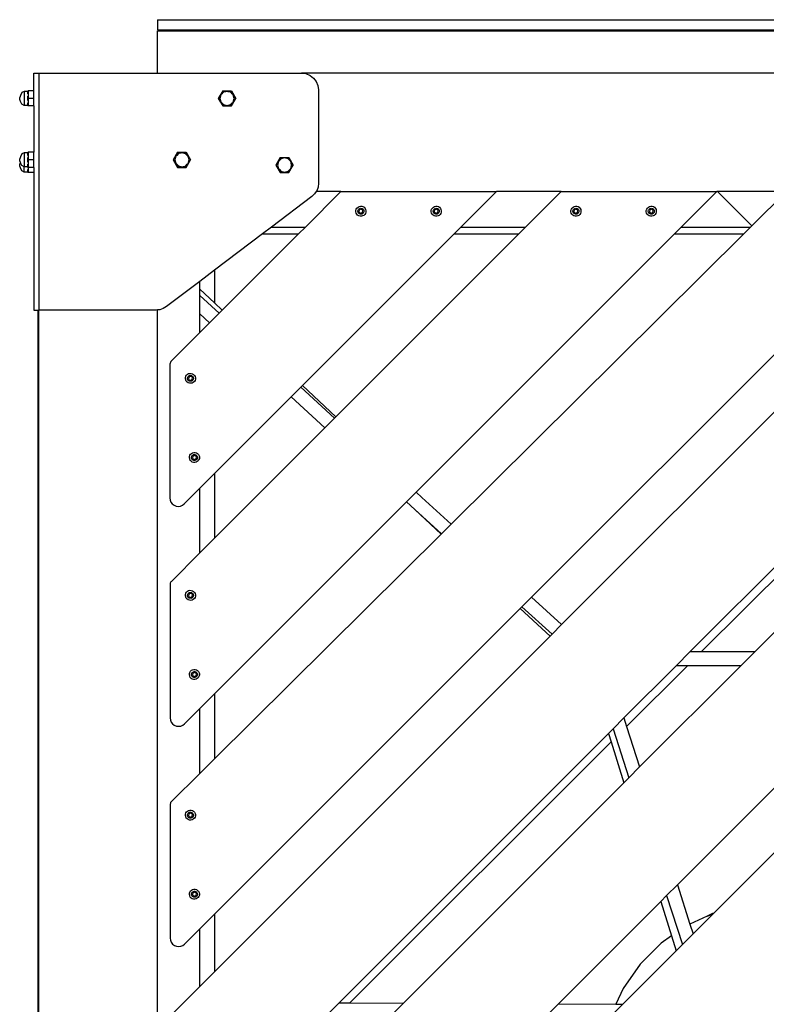
# Model space of a CAD drawing. Units: millimetres. Extents: x -387 to 3508, y 176 to 1651.
# Drawn here: x 3240 to 3328, y 1535 to 1651 of the extents above; entities that cross this region are included whole.
import ezdxf

# ---------------------------------------------------------------- set-up
doc = ezdxf.new("R2010")
doc.units = ezdxf.units.MM
doc.header["$LTSCALE"] = 45
doc.layers.add('VP-SIDE', color=50, linetype='Continuous', plot=False)

# ---------------------------------------------------------------- blocks, each defined once
blk = doc.blocks.new('2503_side2')
at = {"color": 0}
for p, q in [((688.74, 222.93), (688.74, 221.73)), ((688.74, 222.93), (880.74, 222.93)), ((688.74, 221.73), (880.74, 221.73)), ((688.74, 216.63), (688.74, 221.63)), ((688.74, 221.63), (880.74, 221.63)), ((674.14, 216.63), (674.74, 216.63)), ((674.14, 214.53), (674.14, 216.63)), ((674.74, 216.63), (688.74, 216.63)), ((674.74, 216.63), (674.74, 188.63)), ((688.74, 216.63), (705.77, 216.63)), ((705.77, 216.63), (706.28, 216.56)), ((863.72, 216.63), (705.77, 216.63)), ((706.28, 216.56), (706.77, 216.36)), ((706.77, 216.36), (707.18, 216.04)), ((707.18, 216.04), (707.5, 215.63)), ((707.5, 215.63), (707.7, 215.15)), ((672.74, 214.32), (672.56, 213.98)), ((673.01, 214.47), (672.74, 214.32)), ((673.43, 214.47), (673.01, 214.47)), ((673.01, 214.47), (673.01, 212.8)), ((673.43, 214.47), (673.4, 214.43)), ((673.4, 214.43), (673.4, 214.16)), ((673.49, 214.53), (673.43, 214.47)), ((674.14, 214.53), (673.49, 214.53)), ((673.49, 214.53), (673.49, 213.64)), ((674.14, 213.64), (674.14, 214.53)), ((696.45, 214.53), (695.93, 213.64)), ((696.24, 214.06), (696.2, 213.91)), ((696.34, 214.16), (696.24, 214.06)), ((696.5, 214.43), (696.34, 214.16)), ((696.55, 214.36), (696.34, 214.16)), ((696.45, 214.53), (697.48, 214.53)), ((696.45, 214.53), (696.5, 214.43)), ((696.82, 214.43), (696.5, 214.43)), ((696.82, 214.43), (696.55, 214.36)), ((696.97, 214.47), (696.82, 214.43)), ((697.11, 214.43), (696.97, 214.47)), ((697.42, 214.43), (697.11, 214.43)), ((697.39, 214.36), (697.11, 214.43)), ((697.58, 214.16), (697.39, 214.36)), ((697.48, 214.53), (697.42, 214.43)), ((697.58, 214.16), (697.42, 214.43)), ((697.48, 214.53), (697.99, 213.64)), ((697.69, 214.05), (697.58, 214.16)), ((697.73, 213.91), (697.69, 214.05)), ((707.7, 215.15), (707.77, 214.63)), ((707.77, 214.63), (707.77, 203.62)), ((672.56, 213.98), (672.47, 213.76)), ((672.47, 213.51), (672.47, 213.76)), ((672.56, 213.29), (672.47, 213.51)), ((672.74, 212.95), (672.56, 213.29)), ((673.01, 212.8), (672.74, 212.95)), ((673.4, 213.91), (673.4, 213.64)), ((673.4, 213.64), (673.49, 213.64)), ((673.4, 213.64), (673.4, 213.37)), ((673.4, 213.11), (673.4, 212.84)), ((674.14, 213.64), (673.49, 213.64)), ((673.49, 213.64), (673.49, 212.74)), ((674.14, 212.74), (674.14, 213.64)), ((695.93, 213.64), (696.45, 212.74)), ((696.04, 213.64), (695.93, 213.64)), ((696.2, 213.91), (696.04, 213.64)), ((696.04, 213.64), (696.2, 213.37)), ((696.2, 213.91), (696.12, 213.64)), ((696.12, 213.64), (696.2, 213.37)), ((696.2, 213.37), (696.23, 213.22)), ((696.23, 213.22), (696.34, 213.11)), ((696.34, 213.11), (696.5, 212.84)), ((696.34, 213.11), (696.54, 212.92)), ((696.54, 212.92), (696.81, 212.84)), ((697.11, 212.84), (697.37, 212.91)), ((697.37, 212.91), (697.58, 213.11)), ((697.42, 212.84), (697.58, 213.11)), ((697.48, 212.74), (697.99, 213.64)), ((697.58, 213.11), (697.68, 213.21)), ((697.68, 213.21), (697.72, 213.36)), ((697.72, 213.36), (697.88, 213.64)), ((697.72, 213.36), (697.8, 213.63)), ((697.88, 213.64), (697.73, 213.91)), ((697.8, 213.63), (697.73, 213.91)), ((697.88, 213.64), (697.99, 213.64)), ((673.43, 212.8), (673.01, 212.8)), ((673.43, 212.8), (673.4, 212.84)), ((673.43, 212.8), (673.49, 212.74)), ((674.14, 212.74), (673.49, 212.74)), ((674.14, 212.74), (674.14, 207.27)), ((696.45, 212.74), (696.5, 212.84)), ((696.45, 212.74), (697.48, 212.74)), ((696.5, 212.84), (696.81, 212.84)), ((696.81, 212.84), (696.95, 212.8)), ((696.95, 212.8), (697.11, 212.84)), ((697.11, 212.84), (697.42, 212.84)), ((697.42, 212.84), (697.48, 212.74)), ((672.74, 207.07), (672.56, 206.72)), ((673.01, 207.22), (672.74, 207.07)), ((673.43, 207.22), (673.01, 207.22)), ((673.01, 207.22), (673.01, 205.54)), ((673.43, 207.22), (673.4, 207.18)), ((673.4, 207.18), (673.4, 206.91)), ((673.49, 207.27), (673.43, 207.22)), ((674.14, 207.27), (673.49, 207.27)), ((673.49, 207.27), (673.49, 206.38)), ((674.14, 206.38), (674.14, 207.27)), ((691.12, 207.27), (690.61, 206.38)), ((691.17, 207.18), (691.02, 206.91)), ((691.22, 207.11), (691.02, 206.91)), ((691.12, 207.27), (692.15, 207.27)), ((691.12, 207.27), (691.17, 207.18)), ((691.49, 207.18), (691.17, 207.18)), ((691.49, 207.18), (691.22, 207.11)), ((691.64, 207.22), (691.49, 207.18)), ((691.78, 207.18), (691.64, 207.22)), ((692.09, 207.18), (691.78, 207.18)), ((692.06, 207.1), (691.78, 207.18)), ((692.25, 206.91), (692.06, 207.1)), ((692.15, 207.27), (692.09, 207.18)), ((692.25, 206.91), (692.09, 207.18)), ((692.15, 207.27), (692.66, 206.38)), ((672.56, 206.72), (672.47, 206.5)), ((672.47, 206.26), (672.47, 206.5)), ((672.55, 206.07), (672.47, 206.26)), ((672.55, 206.07), (672.47, 205.89)), ((672.47, 205.64), (672.47, 205.89)), ((672.56, 206.04), (672.55, 206.07)), ((672.74, 205.7), (672.56, 206.04)), ((673.4, 206.66), (673.4, 206.38)), ((673.4, 206.38), (673.49, 206.38)), ((673.4, 206.38), (673.4, 206.11)), ((674.14, 206.38), (673.49, 206.38)), ((673.49, 206.38), (673.49, 205.49)), ((674.14, 205.49), (674.14, 206.38)), ((690.61, 206.38), (691.12, 205.49)), ((690.71, 206.38), (690.61, 206.38)), ((690.87, 206.66), (690.71, 206.38)), ((690.71, 206.38), (690.87, 206.11)), ((690.87, 206.66), (690.8, 206.39)), ((690.8, 206.39), (690.87, 206.11)), ((690.91, 206.81), (690.87, 206.66)), ((690.87, 206.11), (690.91, 205.97)), ((691.02, 206.91), (690.91, 206.81)), ((690.91, 205.97), (691.02, 205.86)), ((692.15, 205.49), (692.66, 206.38)), ((692.36, 206.79), (692.25, 206.91)), ((692.25, 205.85), (692.36, 205.96)), ((692.4, 206.65), (692.36, 206.79)), ((692.36, 205.96), (692.4, 206.11)), ((692.56, 206.38), (692.4, 206.65)), ((692.47, 206.37), (692.4, 206.65)), ((692.4, 206.11), (692.56, 206.38)), ((692.4, 206.11), (692.47, 206.37)), ((692.56, 206.38), (692.66, 206.38)), ((703.24, 206.66), (702.73, 205.76)), ((702.99, 206.04), (702.84, 205.76)), ((702.99, 206.04), (702.92, 205.77)), ((703.04, 206.19), (702.99, 206.04)), ((703.14, 206.29), (703.04, 206.19)), ((703.3, 206.56), (703.14, 206.29)), ((703.35, 206.49), (703.14, 206.29)), ((703.24, 206.66), (704.27, 206.66)), ((703.24, 206.66), (703.3, 206.56)), ((703.61, 206.56), (703.3, 206.56)), ((703.61, 206.56), (703.35, 206.49)), ((703.77, 206.6), (703.61, 206.56)), ((703.91, 206.56), (703.77, 206.6)), ((704.22, 206.56), (703.91, 206.56)), ((704.18, 206.49), (703.91, 206.56)), ((704.38, 206.29), (704.18, 206.49)), ((704.27, 206.66), (704.22, 206.56)), ((704.38, 206.29), (704.22, 206.56)), ((704.27, 206.66), (704.79, 205.76)), ((704.49, 206.18), (704.38, 206.29)), ((704.52, 206.03), (704.49, 206.18)), ((704.68, 205.76), (704.52, 206.03)), ((704.59, 205.76), (704.52, 206.03)), ((672.56, 205.42), (672.47, 205.64)), ((672.74, 205.08), (672.56, 205.42)), ((673.01, 205.54), (672.74, 205.7)), ((673.01, 204.93), (672.74, 205.08)), ((673.4, 205.54), (673.01, 205.54)), ((673.01, 204.93), (673.01, 205.54)), ((673.43, 204.93), (673.01, 204.93)), ((673.4, 205.86), (673.4, 205.58)), ((673.43, 205.54), (673.4, 205.58)), ((673.4, 205.54), (673.4, 205.49)), ((673.43, 205.54), (673.4, 205.54)), ((673.4, 205.24), (673.4, 204.97)), ((673.43, 204.93), (673.4, 204.97)), ((673.43, 205.54), (673.49, 205.49)), ((673.43, 204.93), (673.49, 204.87)), ((673.49, 205.49), (673.49, 204.87)), ((674.14, 205.49), (673.49, 205.49)), ((674.14, 204.87), (673.49, 204.87)), ((674.14, 205.49), (674.14, 204.87)), ((674.14, 204.87), (674.14, 188.63)), ((691.02, 205.86), (691.17, 205.58)), ((691.02, 205.86), (691.21, 205.66)), ((691.12, 205.49), (691.17, 205.58)), ((691.12, 205.49), (692.15, 205.49)), ((691.17, 205.58), (691.49, 205.58)), ((691.21, 205.66), (691.49, 205.58)), ((691.49, 205.58), (691.63, 205.54)), ((691.63, 205.54), (691.78, 205.58)), ((691.78, 205.58), (692.05, 205.65)), ((691.78, 205.58), (692.09, 205.58)), ((692.05, 205.65), (692.25, 205.85)), ((692.09, 205.58), (692.25, 205.85)), ((692.09, 205.58), (692.15, 205.49)), ((702.73, 205.76), (703.24, 204.87)), ((702.84, 205.76), (702.73, 205.76)), ((702.84, 205.76), (702.99, 205.49)), ((702.92, 205.77), (702.99, 205.49)), ((702.99, 205.49), (703.03, 205.35)), ((703.03, 205.35), (703.14, 205.24)), ((703.14, 205.24), (703.3, 204.97)), ((703.14, 205.24), (703.33, 205.04)), ((703.24, 204.87), (703.3, 204.97)), ((703.24, 204.87), (704.27, 204.87)), ((703.3, 204.97), (703.61, 204.97)), ((703.33, 205.04), (703.61, 204.97)), ((703.61, 204.97), (703.75, 204.93)), ((703.75, 204.93), (703.9, 204.97)), ((703.9, 204.97), (704.17, 205.04)), ((703.9, 204.97), (704.22, 204.97)), ((704.17, 205.04), (704.37, 205.24)), ((704.22, 204.97), (704.37, 205.24)), ((704.22, 204.97), (704.27, 204.87)), ((704.27, 204.87), (704.79, 205.76)), ((704.37, 205.24), (704.48, 205.34)), ((704.48, 205.34), (704.52, 205.49)), ((704.52, 205.49), (704.68, 205.76)), ((704.52, 205.49), (704.59, 205.76)), ((704.68, 205.76), (704.79, 205.76)), ((707.77, 203.62), (707.71, 203.17)), ((710.41, 202.63), (706.21, 198.43)), ((707.49, 202.63), (707.31, 202.35)), ((707.56, 202.73), (707.49, 202.63)), ((710.41, 202.63), (707.49, 202.63)), ((707.71, 203.17), (707.56, 202.73)), ((710.41, 202.63), (728.79, 202.63)), ((724.59, 198.43), (728.79, 202.63)), ((736.42, 202.63), (728.79, 202.63)), ((736.42, 202.63), (732.22, 198.43)), ((736.42, 202.63), (754.81, 202.63)), ((750.61, 198.43), (754.81, 202.63)), ((754.9, 202.63), (754.81, 202.63)), ((754.9, 202.63), (758.95, 198.57)), ((763.04, 202.63), (754.9, 202.63)), ((763.04, 202.63), (758.95, 198.57)), ((706.97, 202.03), (702.22, 198.43)), ((707.31, 202.35), (706.97, 202.03)), ((712.18, 200.41), (712.23, 200.56)), ((712.18, 200.25), (712.18, 200.41)), ((712.21, 200.1), (712.18, 200.25)), ((712.28, 199.96), (712.21, 200.1)), ((712.23, 200.56), (712.31, 200.69)), ((712.31, 200.69), (712.43, 200.79)), ((712.42, 200.37), (712.45, 200.45)), ((712.42, 200.27), (712.42, 200.37)), ((712.44, 200.18), (712.42, 200.27)), ((712.43, 200.79), (712.56, 200.87)), ((712.48, 200.1), (712.44, 200.18)), ((712.45, 200.45), (712.5, 200.53)), ((712.55, 200.04), (712.48, 200.1)), ((712.5, 200.53), (712.57, 200.59)), ((712.58, 200.46), (712.54, 200.22)), ((712.54, 200.22), (712.73, 200.07)), ((712.56, 200.87), (712.72, 200.9)), ((712.57, 200.59), (712.65, 200.64)), ((712.81, 200.55), (712.58, 200.46)), ((712.65, 200.64), (712.74, 200.66)), ((712.72, 200.9), (712.87, 200.89)), ((712.73, 200.07), (712.96, 200.15)), ((712.74, 200.66), (712.83, 200.65)), ((713, 200.39), (712.81, 200.55)), ((712.83, 200.65), (712.92, 200.63)), ((712.87, 200.89), (713.02, 200.85)), ((712.92, 200.63), (713, 200.58)), ((712.96, 200.15), (713, 200.39)), ((713.04, 200.08), (712.97, 200.02)), ((713, 200.58), (713.06, 200.51)), ((713.02, 200.85), (713.15, 200.77)), ((713.09, 200.16), (713.04, 200.08)), ((713.06, 200.51), (713.1, 200.43)), ((713.12, 200.25), (713.09, 200.16)), ((713.1, 200.43), (713.12, 200.34)), ((713.12, 200.34), (713.12, 200.25)), ((713.15, 200.77), (713.26, 200.65)), ((713.31, 200.06), (713.23, 199.93)), ((713.26, 200.65), (713.33, 200.51)), ((713.36, 200.21), (713.31, 200.06)), ((713.33, 200.51), (713.36, 200.36)), ((713.36, 200.36), (713.36, 200.21)), ((721.08, 200.41), (721.13, 200.56)), ((721.08, 200.25), (721.08, 200.41)), ((721.11, 200.1), (721.08, 200.25)), ((721.18, 199.96), (721.11, 200.1)), ((721.13, 200.56), (721.21, 200.69)), ((721.21, 200.69), (721.33, 200.79)), ((721.32, 200.37), (721.35, 200.45)), ((721.32, 200.27), (721.32, 200.37)), ((721.34, 200.18), (721.32, 200.27)), ((721.33, 200.79), (721.46, 200.87)), ((721.38, 200.1), (721.34, 200.18)), ((721.35, 200.45), (721.4, 200.53)), ((721.45, 200.04), (721.38, 200.1)), ((721.4, 200.53), (721.47, 200.59)), ((721.48, 200.46), (721.44, 200.22)), ((721.44, 200.22), (721.63, 200.07)), ((721.46, 200.87), (721.62, 200.9)), ((721.47, 200.59), (721.55, 200.64)), ((721.71, 200.55), (721.48, 200.46)), ((721.55, 200.64), (721.64, 200.66)), ((721.62, 200.9), (721.77, 200.89)), ((721.63, 200.07), (721.86, 200.15)), ((721.64, 200.66), (721.73, 200.65)), ((721.9, 200.39), (721.71, 200.55)), ((721.73, 200.65), (721.82, 200.63)), ((721.77, 200.89), (721.92, 200.85)), ((721.82, 200.63), (721.9, 200.58)), ((721.86, 200.15), (721.9, 200.39)), ((721.94, 200.08), (721.87, 200.02)), ((721.9, 200.58), (721.96, 200.51)), ((721.92, 200.85), (722.05, 200.77)), ((721.99, 200.16), (721.94, 200.08)), ((721.96, 200.51), (722, 200.43)), ((722.02, 200.25), (721.99, 200.16)), ((722, 200.43), (722.02, 200.34)), ((722.02, 200.34), (722.02, 200.25)), ((722.05, 200.77), (722.16, 200.65)), ((722.21, 200.06), (722.13, 199.93)), ((722.16, 200.65), (722.23, 200.51)), ((722.26, 200.21), (722.21, 200.06)), ((722.23, 200.51), (722.26, 200.36)), ((722.26, 200.36), (722.26, 200.21)), ((737.58, 200.41), (737.63, 200.56)), ((737.58, 200.25), (737.58, 200.41)), ((737.61, 200.1), (737.58, 200.25)), ((737.68, 199.96), (737.61, 200.1)), ((737.63, 200.56), (737.71, 200.69)), ((737.71, 200.69), (737.83, 200.79)), ((737.82, 200.37), (737.85, 200.45)), ((737.82, 200.27), (737.82, 200.37)), ((737.84, 200.18), (737.82, 200.27)), ((737.83, 200.79), (737.96, 200.87)), ((737.88, 200.1), (737.84, 200.18)), ((737.85, 200.45), (737.9, 200.53)), ((737.95, 200.04), (737.88, 200.1)), ((737.9, 200.53), (737.97, 200.59)), ((737.98, 200.46), (737.94, 200.22)), ((737.94, 200.22), (738.13, 200.07)), ((737.96, 200.87), (738.12, 200.9)), ((737.97, 200.59), (738.05, 200.64)), ((738.21, 200.55), (737.98, 200.46)), ((738.05, 200.64), (738.14, 200.66)), ((738.12, 200.9), (738.27, 200.89)), ((738.13, 200.07), (738.36, 200.15)), ((738.14, 200.66), (738.23, 200.65)), ((738.4, 200.39), (738.21, 200.55)), ((738.23, 200.65), (738.32, 200.63)), ((738.27, 200.89), (738.42, 200.85)), ((738.32, 200.63), (738.4, 200.58)), ((738.36, 200.15), (738.4, 200.39)), ((738.44, 200.08), (738.37, 200.02)), ((738.4, 200.58), (738.46, 200.51)), ((738.42, 200.85), (738.55, 200.77)), ((738.49, 200.16), (738.44, 200.08)), ((738.46, 200.51), (738.5, 200.43)), ((738.52, 200.25), (738.49, 200.16)), ((738.5, 200.43), (738.52, 200.34)), ((738.52, 200.34), (738.52, 200.25)), ((738.55, 200.77), (738.66, 200.65)), ((738.71, 200.06), (738.63, 199.93)), ((738.66, 200.65), (738.73, 200.51)), ((738.76, 200.21), (738.71, 200.06)), ((738.73, 200.51), (738.76, 200.36)), ((738.76, 200.36), (738.76, 200.21)), ((746.48, 200.41), (746.53, 200.56)), ((746.48, 200.25), (746.48, 200.41)), ((746.51, 200.1), (746.48, 200.25)), ((746.58, 199.96), (746.51, 200.1)), ((746.53, 200.56), (746.61, 200.69)), ((746.61, 200.69), (746.73, 200.79)), ((746.72, 200.37), (746.75, 200.45)), ((746.72, 200.27), (746.72, 200.37)), ((746.74, 200.18), (746.72, 200.27)), ((746.73, 200.79), (746.86, 200.87)), ((746.78, 200.1), (746.74, 200.18)), ((746.75, 200.45), (746.8, 200.53)), ((746.85, 200.04), (746.78, 200.1)), ((746.8, 200.53), (746.87, 200.59)), ((746.88, 200.46), (746.84, 200.22)), ((746.84, 200.22), (747.03, 200.07)), ((746.86, 200.87), (747.02, 200.9)), ((746.87, 200.59), (746.95, 200.64)), ((747.11, 200.55), (746.88, 200.46)), ((746.95, 200.64), (747.04, 200.66)), ((747.02, 200.9), (747.17, 200.89)), ((747.03, 200.07), (747.26, 200.15)), ((747.04, 200.66), (747.13, 200.65)), ((747.3, 200.39), (747.11, 200.55)), ((747.13, 200.65), (747.22, 200.63)), ((747.17, 200.89), (747.32, 200.85)), ((747.22, 200.63), (747.3, 200.58)), ((747.26, 200.15), (747.3, 200.39)), ((747.34, 200.08), (747.27, 200.02)), ((747.3, 200.58), (747.36, 200.51)), ((747.32, 200.85), (747.45, 200.77)), ((747.39, 200.16), (747.34, 200.08)), ((747.36, 200.51), (747.4, 200.43)), ((747.42, 200.25), (747.39, 200.16)), ((747.4, 200.43), (747.42, 200.34)), ((747.42, 200.34), (747.42, 200.25)), ((747.45, 200.77), (747.56, 200.65)), ((747.61, 200.06), (747.53, 199.93)), ((747.56, 200.65), (747.63, 200.51)), ((747.66, 200.21), (747.61, 200.06)), ((747.63, 200.51), (747.66, 200.36)), ((747.66, 200.36), (747.66, 200.21)), ((712.39, 199.85), (712.28, 199.96)), ((712.52, 199.77), (712.39, 199.85)), ((712.67, 199.72), (712.52, 199.77)), ((712.62, 199.99), (712.55, 200.04)), ((712.71, 199.96), (712.62, 199.99)), ((712.83, 199.71), (712.67, 199.72)), ((712.8, 199.96), (712.71, 199.96)), ((712.89, 199.98), (712.8, 199.96)), ((712.98, 199.75), (712.83, 199.71)), ((712.97, 200.02), (712.89, 199.98)), ((713.12, 199.82), (712.98, 199.75)), ((713.23, 199.93), (713.12, 199.82)), ((721.29, 199.85), (721.18, 199.96)), ((721.42, 199.77), (721.29, 199.85)), ((721.57, 199.72), (721.42, 199.77)), ((721.52, 199.99), (721.45, 200.04)), ((721.61, 199.96), (721.52, 199.99)), ((721.73, 199.71), (721.57, 199.72)), ((721.7, 199.96), (721.61, 199.96)), ((721.79, 199.98), (721.7, 199.96)), ((721.88, 199.75), (721.73, 199.71)), ((721.87, 200.02), (721.79, 199.98)), ((722.02, 199.82), (721.88, 199.75)), ((722.13, 199.93), (722.02, 199.82)), ((737.79, 199.85), (737.68, 199.96)), ((737.92, 199.77), (737.79, 199.85)), ((738.07, 199.72), (737.92, 199.77)), ((738.02, 199.99), (737.95, 200.04)), ((738.11, 199.96), (738.02, 199.99)), ((738.23, 199.71), (738.07, 199.72)), ((738.2, 199.96), (738.11, 199.96)), ((738.29, 199.98), (738.2, 199.96)), ((738.38, 199.75), (738.23, 199.71)), ((738.37, 200.02), (738.29, 199.98)), ((738.52, 199.82), (738.38, 199.75)), ((738.63, 199.93), (738.52, 199.82)), ((746.69, 199.85), (746.58, 199.96)), ((746.82, 199.77), (746.69, 199.85)), ((746.97, 199.72), (746.82, 199.77)), ((746.92, 199.99), (746.85, 200.04)), ((747.01, 199.96), (746.92, 199.99)), ((747.13, 199.71), (746.97, 199.72)), ((747.1, 199.96), (747.01, 199.96)), ((747.19, 199.98), (747.1, 199.96)), ((747.28, 199.75), (747.13, 199.71)), ((747.27, 200.02), (747.19, 199.98)), ((747.42, 199.82), (747.28, 199.75)), ((747.53, 199.93), (747.42, 199.82)), ((702.22, 198.43), (701.16, 197.63)), ((702.22, 198.43), (706.21, 198.43)), ((706.21, 198.43), (705.41, 197.63)), ((723.79, 197.63), (724.59, 198.43)), ((724.59, 198.43), (732.22, 198.43)), ((732.22, 198.43), (731.42, 197.63)), ((749.81, 197.63), (750.61, 198.43)), ((750.61, 198.43), (758.8, 198.43)), ((758.8, 198.43), (758, 197.63)), ((758.95, 198.57), (758.8, 198.43)), ((701.16, 197.63), (695.48, 193.33)), ((705.41, 197.63), (696.4, 188.62)), ((701.16, 197.63), (705.41, 197.63)), ((705.88, 179.72), (723.79, 197.63)), ((731.42, 197.63), (709.82, 176.02)), ((719.3, 167.12), (749.81, 197.63)), ((758, 197.63), (723.43, 163.35)), ((723.79, 197.63), (731.42, 197.63)), ((749.81, 197.63), (758, 197.63)), ((695.48, 193.33), (693.74, 192.02)), ((695.48, 193.33), (695.48, 189.48)), ((693.74, 192.02), (689.8, 189.04)), ((693.74, 191.11), (693.74, 192.02)), ((693.74, 191.11), (695.48, 189.48)), ((693.74, 190.35), (693.74, 191.11)), ((693.74, 190.35), (696.04, 188.26)), ((693.74, 188.19), (693.74, 190.35)), ((732.92, 154.72), (767.85, 189.65)), ((674.14, 188.63), (674.64, 188.63)), ((674.64, 188.63), (674.74, 188.63)), ((674.64, 90.58), (674.64, 188.63)), ((674.74, 90.62), (674.74, 188.63)), ((688.6, 188.63), (674.74, 188.63)), ((688.74, 188.65), (688.6, 188.63)), ((689.02, 188.68), (688.74, 188.65)), ((688.74, 24.61), (688.74, 188.65)), ((689.43, 188.81), (689.02, 188.68)), ((689.8, 189.04), (689.43, 188.81)), ((695.48, 189.48), (696.4, 188.62)), ((696.4, 188.62), (696.04, 188.26)), ((693.74, 188.19), (694.91, 187.13)), ((693.74, 185.97), (693.74, 188.19)), ((696.04, 188.26), (694.91, 187.13)), ((694.91, 187.13), (693.74, 185.97)), ((771.25, 186.24), (736.48, 151.48)), ((693.74, 185.97), (690.41, 182.63)), ((690.41, 182.63), (690.34, 182.55)), ((690.21, 182.24), (690.2, 182.13)), ((690.2, 182.13), (690.2, 166.45)), ((690.24, 182.35), (690.21, 182.24)), ((690.28, 182.45), (690.24, 182.35)), ((690.34, 182.55), (690.28, 182.45)), ((692.05, 180.67), (692.1, 180.82)), ((692.05, 180.51), (692.05, 180.67)), ((692.08, 180.36), (692.05, 180.51)), ((692.15, 180.23), (692.08, 180.36)), ((692.1, 180.82), (692.18, 180.95)), ((692.18, 180.95), (692.29, 181.06)), ((692.29, 181.06), (692.43, 181.13)), ((692.29, 180.63), (692.32, 180.72)), ((692.29, 180.54), (692.29, 180.63)), ((692.31, 180.45), (692.29, 180.54)), ((692.35, 180.37), (692.31, 180.45)), ((692.32, 180.72), (692.37, 180.79)), ((692.41, 180.3), (692.35, 180.37)), ((692.37, 180.79), (692.44, 180.86)), ((692.45, 180.72), (692.41, 180.48)), ((692.41, 180.48), (692.6, 180.33)), ((692.49, 180.25), (692.41, 180.3)), ((692.43, 181.13), (692.58, 181.16)), ((692.44, 180.86), (692.52, 180.9)), ((692.68, 180.81), (692.45, 180.72)), ((692.52, 180.9), (692.61, 180.92)), ((692.58, 181.16), (692.74, 181.16)), ((692.6, 180.33), (692.83, 180.42)), ((692.61, 180.92), (692.7, 180.92)), ((692.87, 180.66), (692.68, 180.81)), ((692.7, 180.92), (692.79, 180.89)), ((692.74, 181.16), (692.89, 181.11)), ((692.84, 180.28), (692.76, 180.24)), ((692.79, 180.89), (692.86, 180.84)), ((692.83, 180.42), (692.87, 180.66)), ((692.91, 180.34), (692.84, 180.28)), ((692.86, 180.84), (692.93, 180.77)), ((692.89, 181.11), (693.02, 181.03)), ((692.96, 180.42), (692.91, 180.34)), ((692.93, 180.77), (692.97, 180.69)), ((692.99, 180.51), (692.96, 180.42)), ((692.97, 180.69), (692.99, 180.6)), ((692.99, 180.6), (692.99, 180.51)), ((693.02, 181.03), (693.13, 180.91)), ((693.18, 180.32), (693.1, 180.19)), ((693.13, 180.91), (693.2, 180.78)), ((693.23, 180.47), (693.18, 180.32)), ((693.2, 180.78), (693.23, 180.62)), ((693.23, 180.62), (693.23, 180.47)), ((692.26, 180.11), (692.15, 180.23)), ((692.39, 180.03), (692.26, 180.11)), ((692.54, 179.98), (692.39, 180.03)), ((692.58, 180.22), (692.49, 180.25)), ((692.69, 179.98), (692.54, 179.98)), ((692.67, 180.22), (692.58, 180.22)), ((692.76, 180.24), (692.67, 180.22)), ((692.85, 180.01), (692.69, 179.98)), ((692.98, 180.08), (692.85, 180.01)), ((693.1, 180.19), (692.98, 180.08)), ((704.54, 178.37), (705.67, 179.51)), ((705.67, 179.51), (705.88, 179.72)), ((705.67, 179.51), (709.66, 175.87)), ((705.88, 179.72), (709.82, 176.02)), ((695.48, 169.32), (704.54, 178.37)), ((704.54, 178.37), (708.53, 174.74)), ((751.64, 148.25), (780.44, 177.04)), ((709.66, 175.87), (708.53, 174.74)), ((709.82, 176.02), (709.66, 175.87)), ((781.14, 176.34), (752.98, 148.25)), ((708.53, 174.74), (695.48, 161.69)), ((784.25, 173.22), (759.28, 148.25)), ((692.51, 171.17), (692.52, 171.33)), ((692.55, 171.02), (692.51, 171.17)), ((692.52, 171.33), (692.57, 171.48)), ((692.62, 170.88), (692.55, 171.02)), ((692.57, 171.48), (692.65, 171.61)), ((692.65, 171.61), (692.76, 171.71)), ((692.76, 171.71), (692.9, 171.78)), ((692.76, 171.29), (692.79, 171.37)), ((692.76, 171.19), (692.76, 171.29)), ((692.78, 171.1), (692.76, 171.19)), ((692.82, 171.02), (692.78, 171.1)), ((692.79, 171.37), (692.84, 171.45)), ((692.88, 170.95), (692.82, 171.02)), ((692.84, 171.45), (692.91, 171.51)), ((692.92, 171.38), (692.88, 171.14)), ((692.88, 171.14), (693.07, 170.99)), ((692.9, 171.78), (693.05, 171.82)), ((692.91, 171.51), (692.99, 171.56)), ((693.15, 171.47), (692.92, 171.38)), ((692.99, 171.56), (693.08, 171.58)), ((693.05, 171.82), (693.21, 171.81)), ((693.07, 170.99), (693.3, 171.07)), ((693.08, 171.58), (693.17, 171.57)), ((693.34, 171.31), (693.15, 171.47)), ((693.17, 171.57), (693.26, 171.55)), ((693.21, 171.81), (693.36, 171.77)), ((693.26, 171.55), (693.33, 171.5)), ((693.3, 171.07), (693.34, 171.31)), ((693.38, 171), (693.31, 170.94)), ((693.33, 171.5), (693.4, 171.43)), ((693.36, 171.77), (693.49, 171.68)), ((693.43, 171.08), (693.38, 171)), ((693.4, 171.43), (693.44, 171.35)), ((693.46, 171.17), (693.43, 171.08)), ((693.44, 171.35), (693.46, 171.26)), ((693.46, 171.26), (693.46, 171.17)), ((693.49, 171.68), (693.6, 171.57)), ((693.65, 170.98), (693.57, 170.84)), ((693.6, 171.57), (693.67, 171.43)), ((693.7, 171.12), (693.65, 170.98)), ((693.67, 171.43), (693.7, 171.28)), ((693.7, 171.28), (693.7, 171.12)), ((692.73, 170.77), (692.62, 170.88)), ((692.86, 170.68), (692.73, 170.77)), ((693.01, 170.64), (692.86, 170.68)), ((692.96, 170.91), (692.88, 170.95)), ((693.05, 170.88), (692.96, 170.91)), ((693.16, 170.63), (693.01, 170.64)), ((693.14, 170.87), (693.05, 170.88)), ((693.23, 170.9), (693.14, 170.87)), ((693.31, 170.67), (693.16, 170.63)), ((693.31, 170.94), (693.23, 170.9)), ((693.45, 170.74), (693.31, 170.67)), ((693.57, 170.84), (693.45, 170.74)), ((693.74, 167.58), (695.48, 169.32)), ((695.48, 169.32), (695.48, 161.69)), ((691.9, 165.74), (693.74, 167.58)), ((693.74, 159.95), (693.74, 167.58)), ((690.2, 166.45), (690.23, 166.19)), ((718.16, 165.98), (719.29, 167.11)), ((719.29, 167.11), (719.3, 167.12)), ((719.29, 167.11), (719.96, 166.5)), ((719.3, 167.12), (719.96, 166.5)), ((719.96, 166.5), (723.43, 163.35)), ((690.23, 166.19), (690.33, 165.95)), ((690.33, 165.95), (690.49, 165.75)), ((690.49, 165.75), (690.7, 165.59)), ((690.7, 165.59), (690.94, 165.49)), ((690.94, 165.49), (691.2, 165.45)), ((691.2, 165.45), (691.46, 165.49)), ((691.46, 165.49), (691.7, 165.59)), ((691.7, 165.59), (691.9, 165.74)), ((695.48, 143.3), (718.16, 165.98)), ((718.16, 165.98), (719.15, 165.09)), ((719.15, 165.09), (722.25, 162.17)), ((719.15, 165.09), (722.3, 162.22)), ((723.43, 163.35), (722.3, 162.22)), ((695.48, 161.69), (693.74, 159.95)), ((722.25, 162.17), (695.48, 135.62)), ((722.3, 162.22), (722.25, 162.17)), ((693.74, 159.95), (690.39, 156.59)), ((690.24, 156.31), (690.23, 156.23)), ((690.23, 156.23), (690.23, 140.46)), ((690.26, 156.39), (690.24, 156.31)), ((690.29, 156.46), (690.26, 156.39)), ((690.33, 156.53), (690.29, 156.46)), ((690.39, 156.59), (690.33, 156.53)), ((692.05, 155.04), (692.1, 155.19)), ((692.05, 154.88), (692.05, 155.04)), ((692.08, 154.73), (692.05, 154.88)), ((692.15, 154.59), (692.08, 154.73)), ((692.1, 155.19), (692.18, 155.32)), ((692.18, 155.32), (692.29, 155.42)), ((692.29, 155.42), (692.43, 155.49)), ((692.29, 155), (692.32, 155.08)), ((692.29, 154.9), (692.29, 155)), ((692.31, 154.81), (692.29, 154.9)), ((692.35, 154.73), (692.31, 154.81)), ((692.32, 155.08), (692.37, 155.16)), ((692.41, 154.66), (692.35, 154.73)), ((692.37, 155.16), (692.44, 155.22)), ((692.45, 155.09), (692.41, 154.85)), ((692.41, 154.85), (692.6, 154.7)), ((692.43, 155.49), (692.58, 155.53)), ((692.44, 155.22), (692.52, 155.27)), ((692.68, 155.18), (692.45, 155.09)), ((692.52, 155.27), (692.61, 155.29)), ((692.58, 155.53), (692.74, 155.52)), ((692.6, 154.7), (692.83, 154.78)), ((692.61, 155.29), (692.7, 155.28)), ((692.87, 155.02), (692.68, 155.18)), ((692.7, 155.28), (692.79, 155.26)), ((692.74, 155.52), (692.89, 155.48)), ((692.79, 155.26), (692.86, 155.21)), ((692.83, 154.78), (692.87, 155.02)), ((692.91, 154.71), (692.84, 154.65)), ((692.86, 155.21), (692.93, 155.14)), ((692.89, 155.48), (693.02, 155.39)), ((692.96, 154.79), (692.91, 154.71)), ((692.93, 155.14), (692.97, 155.06)), ((692.99, 154.88), (692.96, 154.79)), ((692.97, 155.06), (692.99, 154.97)), ((692.99, 154.97), (692.99, 154.88)), ((693.02, 155.39), (693.13, 155.28)), ((693.13, 155.28), (693.2, 155.14)), ((693.23, 154.83), (693.18, 154.69)), ((693.2, 155.14), (693.23, 154.99)), ((693.23, 154.99), (693.23, 154.83)), ((731.79, 153.59), (732.92, 154.72)), ((732.92, 154.72), (736.48, 151.48)), ((692.26, 154.48), (692.15, 154.59)), ((692.39, 154.39), (692.26, 154.48)), ((692.54, 154.35), (692.39, 154.39)), ((692.49, 154.62), (692.41, 154.66)), ((692.58, 154.59), (692.49, 154.62)), ((692.69, 154.34), (692.54, 154.35)), ((692.67, 154.58), (692.58, 154.59)), ((692.76, 154.61), (692.67, 154.58)), ((692.85, 154.38), (692.69, 154.34)), ((692.84, 154.65), (692.76, 154.61)), ((692.98, 154.45), (692.85, 154.38)), ((693.1, 154.55), (692.98, 154.45)), ((693.18, 154.69), (693.1, 154.55)), ((731.6, 153.4), (731.79, 153.59)), ((731.79, 153.59), (735.35, 150.34)), ((695.48, 117.28), (731.6, 153.4)), ((731.6, 153.4), (735.11, 150.1)), ((736.48, 151.48), (735.35, 150.34)), ((735.11, 150.1), (695.48, 110.47)), ((735.35, 150.34), (735.11, 150.1)), ((750.04, 146.65), (751.64, 148.25)), ((752.98, 148.25), (751.64, 148.25)), ((752.98, 148.25), (752.97, 148.23)), ((759.28, 148.25), (752.98, 148.25)), ((759.28, 148.25), (757.68, 146.65)), ((743.84, 140.45), (750.04, 146.65)), ((751.38, 146.65), (744.16, 139.45)), ((757.68, 146.65), (745.69, 134.66)), ((750.04, 146.65), (751.38, 146.65)), ((751.38, 146.65), (757.68, 146.65)), ((692.51, 145.54), (692.52, 145.69)), ((692.55, 145.39), (692.51, 145.54)), ((692.52, 145.69), (692.57, 145.84)), ((692.62, 145.25), (692.55, 145.39)), ((692.57, 145.84), (692.65, 145.97)), ((692.65, 145.97), (692.76, 146.08)), ((692.76, 146.08), (692.9, 146.15)), ((692.76, 145.65), (692.79, 145.74)), ((692.76, 145.56), (692.76, 145.65)), ((692.78, 145.47), (692.76, 145.56)), ((692.82, 145.39), (692.78, 145.47)), ((692.79, 145.74), (692.84, 145.82)), ((692.88, 145.32), (692.82, 145.39)), ((692.84, 145.82), (692.91, 145.88)), ((692.92, 145.74), (692.88, 145.5)), ((692.88, 145.5), (693.07, 145.35)), ((692.9, 146.15), (693.05, 146.19)), ((692.91, 145.88), (692.99, 145.92)), ((693.15, 145.83), (692.92, 145.74)), ((692.99, 145.92), (693.08, 145.94)), ((693.05, 146.19), (693.21, 146.18)), ((693.07, 145.35), (693.3, 145.44)), ((693.08, 145.94), (693.17, 145.94)), ((693.34, 145.68), (693.15, 145.83)), ((693.17, 145.94), (693.26, 145.91)), ((693.21, 146.18), (693.36, 146.13)), ((693.26, 145.91), (693.33, 145.86)), ((693.3, 145.44), (693.34, 145.68)), ((693.33, 145.86), (693.4, 145.8)), ((693.36, 146.13), (693.49, 146.05)), ((693.43, 145.44), (693.38, 145.37)), ((693.4, 145.8), (693.44, 145.71)), ((693.46, 145.53), (693.43, 145.44)), ((693.44, 145.71), (693.46, 145.62)), ((693.46, 145.62), (693.46, 145.53)), ((693.49, 146.05), (693.6, 145.94)), ((693.6, 145.94), (693.67, 145.8)), ((693.7, 145.49), (693.65, 145.34)), ((693.67, 145.8), (693.7, 145.65)), ((693.7, 145.65), (693.7, 145.49)), ((692.73, 145.13), (692.62, 145.25)), ((692.86, 145.05), (692.73, 145.13)), ((693.01, 145), (692.86, 145.05)), ((692.96, 145.27), (692.88, 145.32)), ((693.05, 145.24), (692.96, 145.27)), ((693.16, 145), (693.01, 145)), ((693.14, 145.24), (693.05, 145.24)), ((693.23, 145.26), (693.14, 145.24)), ((693.31, 145.03), (693.16, 145)), ((693.31, 145.3), (693.23, 145.26)), ((693.38, 145.37), (693.31, 145.3)), ((693.45, 145.11), (693.31, 145.03)), ((693.57, 145.21), (693.45, 145.11)), ((693.65, 145.34), (693.57, 145.21)), ((693.74, 141.57), (695.48, 143.3)), ((695.48, 143.3), (695.48, 135.62)), ((691.94, 139.76), (693.74, 141.57)), ((693.74, 133.9), (693.74, 141.57)), ((690.23, 140.46), (690.27, 140.21)), ((690.27, 140.21), (690.37, 139.97)), ((690.37, 139.97), (690.53, 139.76)), ((690.53, 139.76), (690.73, 139.6)), ((690.73, 139.6), (690.98, 139.5)), ((691.49, 139.5), (691.74, 139.6)), ((691.74, 139.6), (691.94, 139.76)), ((742.57, 139.18), (743.84, 140.45)), ((743.84, 140.45), (744.16, 139.45)), ((690.98, 139.5), (691.23, 139.47)), ((691.23, 139.47), (691.49, 139.5)), ((710.21, 106.82), (742.02, 138.62)), ((742.02, 138.62), (742.57, 139.18)), ((742.02, 138.62), (742.33, 137.62)), ((742.57, 139.18), (744.42, 133.39)), ((744.16, 139.45), (745.69, 134.66)), ((750.15, 120.74), (768.9, 139.48)), ((742.33, 137.62), (711.45, 106.81)), ((742.33, 137.62), (743.83, 132.8)), ((695.48, 135.62), (693.74, 133.9)), ((772.72, 135.66), (754.44, 117.38)), ((693.74, 133.9), (690.42, 130.6)), ((745.69, 134.66), (744.42, 133.39)), ((743.83, 132.8), (717.81, 106.78)), ((744.42, 133.39), (743.83, 132.8)), ((690.27, 130.36), (690.24, 130.26)), ((690.24, 130.26), (690.24, 130.17)), ((690.3, 130.45), (690.27, 130.36)), ((690.35, 130.53), (690.3, 130.45)), ((690.42, 130.6), (690.35, 130.53)), ((690.24, 130.17), (690.24, 114.45)), ((692.05, 129.08), (692.1, 129.23)), ((692.1, 129.23), (692.18, 129.36)), ((692.18, 129.36), (692.29, 129.46)), ((692.29, 129.46), (692.43, 129.54)), ((692.29, 129.04), (692.32, 129.13)), ((692.32, 129.13), (692.37, 129.2)), ((692.37, 129.2), (692.44, 129.27)), ((692.45, 129.13), (692.41, 128.89)), ((692.43, 129.54), (692.58, 129.57)), ((692.44, 129.27), (692.52, 129.31)), ((692.68, 129.22), (692.45, 129.13)), ((692.52, 129.31), (692.61, 129.33)), ((692.58, 129.57), (692.74, 129.57)), ((692.61, 129.33), (692.7, 129.33)), ((692.87, 129.07), (692.68, 129.22)), ((692.7, 129.33), (692.79, 129.3)), ((692.74, 129.57), (692.89, 129.52)), ((692.79, 129.3), (692.86, 129.25)), ((692.86, 129.25), (692.93, 129.18)), ((692.89, 129.52), (693.02, 129.44)), ((692.93, 129.18), (692.97, 129.1)), ((693.02, 129.44), (693.13, 129.32)), ((693.13, 129.32), (693.2, 129.18)), ((693.2, 129.18), (693.23, 129.03)), ((692.05, 128.92), (692.05, 129.08)), ((692.08, 128.77), (692.05, 128.92)), ((692.15, 128.63), (692.08, 128.77)), ((692.26, 128.52), (692.15, 128.63)), ((692.39, 128.44), (692.26, 128.52)), ((692.29, 128.95), (692.29, 129.04)), ((692.31, 128.86), (692.29, 128.95)), ((692.35, 128.77), (692.31, 128.86)), ((692.41, 128.71), (692.35, 128.77)), ((692.54, 128.39), (692.39, 128.44)), ((692.41, 128.89), (692.6, 128.74)), ((692.49, 128.66), (692.41, 128.71)), ((692.58, 128.63), (692.49, 128.66)), ((692.69, 128.38), (692.54, 128.39)), ((692.67, 128.63), (692.58, 128.63)), ((692.6, 128.74), (692.83, 128.83)), ((692.76, 128.65), (692.67, 128.63)), ((692.85, 128.42), (692.69, 128.38)), ((692.84, 128.69), (692.76, 128.65)), ((692.83, 128.83), (692.87, 129.07)), ((692.91, 128.75), (692.84, 128.69)), ((692.98, 128.49), (692.85, 128.42)), ((692.96, 128.83), (692.91, 128.75)), ((692.99, 128.92), (692.96, 128.83)), ((692.97, 129.1), (692.99, 129.01)), ((693.1, 128.6), (692.98, 128.49)), ((692.99, 129.01), (692.99, 128.92)), ((693.18, 128.73), (693.1, 128.6)), ((693.23, 128.88), (693.18, 128.73)), ((693.23, 129.03), (693.23, 128.88)), ((692.52, 119.74), (692.57, 119.88)), ((692.57, 119.88), (692.65, 120.02)), ((692.65, 120.02), (692.76, 120.12)), ((692.76, 120.12), (692.9, 120.19)), ((692.79, 119.78), (692.84, 119.86)), ((692.84, 119.86), (692.91, 119.92)), ((692.9, 120.19), (693.05, 120.23)), ((692.91, 119.92), (692.99, 119.96)), ((693.15, 119.87), (692.92, 119.79)), ((692.99, 119.96), (693.08, 119.98)), ((693.05, 120.23), (693.21, 120.22)), ((693.08, 119.98), (693.17, 119.98)), ((693.34, 119.72), (693.15, 119.87)), ((693.17, 119.98), (693.26, 119.95)), ((693.21, 120.22), (693.36, 120.18)), ((693.26, 119.95), (693.33, 119.91)), ((693.33, 119.91), (693.4, 119.84)), ((693.36, 120.18), (693.49, 120.09)), ((693.4, 119.84), (693.44, 119.76)), ((693.49, 120.09), (693.6, 119.98)), ((693.6, 119.98), (693.67, 119.84)), ((693.67, 119.84), (693.7, 119.69)), ((748.88, 119.47), (750.15, 120.74)), ((750.15, 120.74), (751.64, 116.11)), ((692.51, 119.58), (692.52, 119.74)), ((692.55, 119.43), (692.51, 119.58)), ((692.62, 119.29), (692.55, 119.43)), ((692.73, 119.18), (692.62, 119.29)), ((692.86, 119.09), (692.73, 119.18)), ((692.76, 119.69), (692.79, 119.78)), ((692.76, 119.6), (692.76, 119.69)), ((692.78, 119.51), (692.76, 119.6)), ((692.82, 119.43), (692.78, 119.51)), ((692.88, 119.36), (692.82, 119.43)), ((693.01, 119.05), (692.86, 119.09)), ((692.92, 119.79), (692.88, 119.55)), ((692.88, 119.55), (693.07, 119.39)), ((692.96, 119.31), (692.88, 119.36)), ((693.05, 119.29), (692.96, 119.31)), ((693.16, 119.04), (693.01, 119.05)), ((693.14, 119.28), (693.05, 119.29)), ((693.07, 119.39), (693.3, 119.48)), ((693.23, 119.3), (693.14, 119.28)), ((693.31, 119.08), (693.16, 119.04)), ((693.31, 119.35), (693.23, 119.3)), ((693.3, 119.48), (693.34, 119.72)), ((693.38, 119.41), (693.31, 119.35)), ((693.45, 119.15), (693.31, 119.08)), ((693.43, 119.49), (693.38, 119.41)), ((693.46, 119.57), (693.43, 119.49)), ((693.44, 119.76), (693.46, 119.67)), ((693.57, 119.25), (693.45, 119.15)), ((693.46, 119.67), (693.46, 119.57)), ((693.65, 119.38), (693.57, 119.25)), ((693.7, 119.53), (693.65, 119.38)), ((693.7, 119.69), (693.7, 119.53)), ((736.11, 106.69), (748.18, 118.77)), ((748.18, 118.77), (748.88, 119.47)), ((748.18, 118.77), (749.44, 114.7)), ((748.88, 119.47), (750.74, 113.68)), ((693.74, 115.54), (695.48, 117.28)), ((695.48, 117.28), (695.48, 110.47)), ((753.66, 117.05), (751.64, 116.11)), ((754.37, 117.32), (752.01, 114.96)), ((754.29, 117.34), (753.66, 117.05)), ((753.66, 117.05), (754.37, 117.32)), ((754.44, 117.38), (754.29, 117.34)), ((754.44, 117.38), (754.37, 117.32)), ((691.94, 113.74), (693.74, 115.54)), ((693.74, 108.74), (693.74, 115.54)), ((751.64, 116.11), (752.01, 114.96)), ((690.24, 114.45), (690.27, 114.19)), ((690.27, 114.19), (690.37, 113.95)), ((749.44, 114.7), (748.23, 113.85)), ((749.44, 114.7), (749.99, 112.94)), ((752.01, 114.96), (750.74, 113.68)), ((690.37, 113.95), (690.53, 113.74)), ((690.53, 113.74), (690.74, 113.58)), ((690.74, 113.58), (690.98, 113.48)), ((690.98, 113.48), (691.24, 113.45)), ((691.24, 113.45), (691.5, 113.48)), ((691.5, 113.48), (691.74, 113.58)), ((691.74, 113.58), (691.94, 113.74)), ((749.99, 112.94), (743.71, 106.65)), ((748.23, 113.85), (745.75, 111.36)), ((750.74, 113.68), (749.99, 112.94)), ((745.75, 111.36), (743.73, 108.49)), ((695.48, 110.47), (693.74, 108.74)), ((693.74, 108.74), (690.45, 105.44)), ((743.73, 108.49), (742.88, 106.66)), ((708.62, 105.23), (710.21, 106.82)), ((710.21, 106.82), (711.45, 106.81)), ((711.45, 106.81), (717.81, 106.78)), ((717.81, 106.78), (716.22, 105.19)), ((734.52, 105.1), (736.11, 106.69)), ((736.11, 106.69), (742.88, 106.66)), ((743.71, 106.65), (742.12, 105.07)), ((742.88, 106.66), (743.71, 106.65))]:
    blk.add_line(p, q, dxfattribs=at)

msp = doc.modelspace()

# ---------------------------------------------------------------- block references
at = {"layer": 'VP-SIDE', "color": 0}
msp.add_blockref('2503_side2', (2567.76, 1428.03), dxfattribs=at)

doc.saveas('drawing.dxf')
